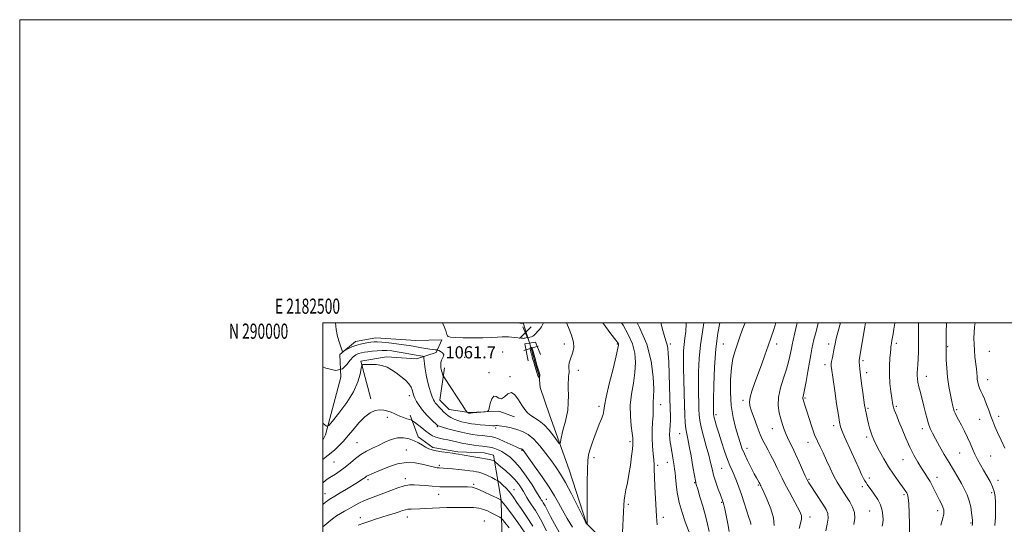
# Model space of a CAD drawing. Extents: x 2182300 to 2185200, y 287300 to 290200.
# Drawn here: x 2182300 to 2182949, y 289867 to 290200 of the extents above; entities that cross this region are included whole.
import ezdxf
from ezdxf.enums import TextEntityAlignment as Align

# ---------------------------------------------------------------- set-up
doc = ezdxf.new("R2010")
doc.units = 0
doc.header["$MEASUREMENT"] = 0
doc.linetypes.add('rvrstm', pattern=[117.1, 50, -3.9, 0.5, -3.9, 0.5, -3.9, 0.5, -3.9, 50])
for name, color, linetype, lineweight in [('BREAKLINE DTM HARD', 7, 'Continuous', 0), ('CONTOUR INDEX', 41, 'Continuous', 13), ('CONTOUR INTERMEDIATE', 44, 'Continuous', 0), ('CONTOUR INTERMEDIATE DEPRESSION', 44, 'Continuous', 0), ('GRID LINE', 7, 'Continuous', 0), ('GRID TEXT', 7, 'Continuous', 0), ('PIPE END LARGE', 7, 'Continuous', 13), ('SPOT ELEVATION', 7, 'Continuous', 0), ('SPOT ELEVATION DTM', 2, 'Continuous', 13), ('STREAM - RIVER SINGLE LINE', 142, 'rvrstm', 0), ('STREAM - RIVER SINGLE LINE UNDER ROAD', 9, 'Continuous', 0)]:
    doc.layers.add(name, color=color, linetype=linetype, lineweight=lineweight)
doc.styles.add('Style-WORKING', font='WORKING.shx')

# ---------------------------------------------------------------- blocks, each defined once
blk = doc.blocks.new('SPOT')
at = {"layer": 'SPOT ELEVATION'}
for p, q in [((-3.910000000149012, -3.909999999974389), (3.819999999832362, 3.809999999997672)), ((-1.649999999906868, 3.770000000018626), (1.71999999973923, -3.929999999993015))]:
    blk.add_line(p, q, dxfattribs=at)

msp = doc.modelspace()

# ---------------------------------------------------------------- linework, layer by layer
at = {"layer": 'BREAKLINE DTM HARD', "extrusion": (-0.01989572938118819, -0.03299650831470664, 0.9992574194828019), "elevation": -51933.72933288735, "flags": 128}
msp.add_lwpolyline([(1719394.486035978, 1374392.074487245), (1719397.131778453, 1374393.086668927), (1719398.314013465, 1374394.384337751)], dxfattribs=at)
at = {"layer": 'BREAKLINE DTM HARD'}
for points in [[(2182500, 289922.531, 1068.49), (2182501.69, 289926.17, 1068.28), (2182511.84, 289964.25, 1066), (2182511.04, 289979.22, 1064.14), (2182521.5, 289987.76, 1063.39), (2182534.76, 289990.22, 1063.1), (2182561.15, 289988.4, 1062.51), (2182578.44, 289988.79, 1062.14), (2182574.73, 289980.52, 1064.44), (2182561.7, 289976.17, 1066.92), (2182541.86, 289977.64, 1067.68), (2182525.01, 289974.72, 1067.86), (2182531.6, 289949.9, 1069.49)], [(2182635.29, 289975.04, 1062.34), (2182633.14, 289986.19, 1062.34), (2182640.23, 289987.28, 1062.34), (2182643.37, 289979.19, 1062.45)], [(2182580.11, 289970.25, 1063.56), (2182577.17, 289948.91, 1065.27), (2182583.14, 289942.86, 1065.15), (2182596.24, 289940.89, 1063.89), (2182616.06, 289941.73, 1064.06), (2182626.22, 289938.04, 1064.81)], [(2182557.45, 289939, 1069.54), (2182562.88, 289924.71, 1071.58), (2182572.44, 289917.86, 1071.58), (2182588.93, 289914.87, 1071.73), (2182606.23, 289914.21, 1071.21), (2182612.57, 289912.8, 1071.35)], [(2182612.57, 289912.8, 1071.35), (2182617.53, 289883.11, 1075.99), (2182618.69, 289833.56, 1084.31), (2182607.79, 289787.25, 1095.95), (2182597.51, 289742.42, 1102.72)]]:
    msp.add_polyline3d(points, dxfattribs=at)
at = {"layer": 'CONTOUR INDEX', "flags": 128}
for points, elevation in [([(2182707.189, 290000.0000000001), (2182708.842, 289996.9240000001), (2182713.482, 289985.851), (2182716.365, 289974.6479), (2182717.722, 289964.433), (2182718.121, 289956.319), (2182718.07, 289951.056), (2182717.844, 289947.947), (2182717.6561, 289945.931), (2182717.653, 289944.051), (2182717.719, 289941.768), (2182717.67, 289938.649), (2182717.399, 289934.407), (2182717.091, 289929.344), (2182717.008, 289923.912), (2182717.32, 289918.546), (2182717.837, 289913.635), (2182718.278, 289909.553), (2182718.446, 289906.3960000001), (2182718.467, 289903.153), (2182718.554, 289898.536), (2182718.858, 289891.763), (2182719.29, 289884.081), (2182719.992, 289872.534), (2182720.1939, 289869.398), (2182720.391, 289866.808)], 1070), ([(2182778.339, 290000.0000000001), (2182776.726, 289995.762), (2182774.937, 289990.8200000001), (2182773.313, 289986.208), (2182771.766, 289981.64), (2182770.393, 289976.564), (2182769.337, 289970.3590000001), (2182768.732, 289962.653), (2182768.679, 289954.069), (2182769.268, 289945.482), (2182770.514, 289937.648), (2182772.119, 289930.8690000001), (2182773.708, 289925.333), (2182775.029, 289921.061), (2182776.312, 289917.4209), (2182777.911, 289913.613), (2182780.042, 289909.108), (2182782.374, 289904.4570000001), (2182784.439, 289900.4781000001), (2182785.879, 289897.786), (2182786.773, 289896.178), (2182787.652, 289894.6421000001), (2182788.026, 289893.926), (2182788.435, 289893.0870000001), (2182788.7, 289892.577), (2182789.357, 289891.2280000001), (2182790.742, 289888.285), (2182792.987, 289883.322), (2182795.411, 289877.238), (2182797.124, 289871.262), (2182797.494, 289866.3590000001)], 1080), ([(2182857.845, 290000.0000000001), (2182857.414, 289997.4749), (2182853.928, 289976.762), (2182853.699, 289975.084), (2182853.659, 289973.841), (2182853.729, 289972.1140000001), (2182853.956, 289969.4249), (2182854.418, 289965.405), (2182855.148, 289959.9589), (2182855.983, 289954.085), (2182857.197, 289945.785), (2182857.507, 289943.812), (2182857.7851, 289942.314), (2182858.145, 289940.611), (2182859.147, 289936.1730000001), (2182859.768, 289933.477), (2182860.461, 289930.672), (2182861.223, 289927.993), (2182862.087, 289925.547), (2182863.229, 289922.933), (2182864.861, 289919.6250000001), (2182867.129, 289915.2710000001), (2182869.909, 289910.2230000001), (2182873.014, 289905.012), (2182876.23, 289900.1240000001), (2182879.237, 289895.872), (2182883.338, 289890.259), (2182884.355, 289888.7940000001), (2182885.0079, 289887.76), (2182885.5219, 289886.6800000001), (2182885.946, 289884.667), (2182886.29, 289880.7340000001), (2182886.557, 289874.387), (2182886.745, 289867.13), (2182886.848, 289860.96)], 1090), ([(2182655.858, 289861.872), (2182652.764, 289867.333), (2182650.156, 289872.181), (2182646.479, 289879.233), (2182645.322, 289881.269), (2182644.5169, 289882.535), (2182643.969, 289883.339), (2182643.508, 289884.074), (2182642.669, 289885.4620000001), (2182640.912, 289888.309), (2182637.896, 289893.0710000001), (2182634.085, 289898.8150000001), (2182630.143, 289904.257), (2182626.604, 289908.393), (2182623.474, 289911.327), (2182620.632, 289913.439), (2182617.983, 289915.053), (2182615.542, 289916.27), (2182613.354, 289917.1310000001), (2182611.447, 289917.688), (2182609.786, 289918.023), (2182608.319, 289918.2280000001), (2182605.244, 289918.589), (2182602.827, 289918.8970000001), (2182599.418, 289919.368), (2182595.449, 289919.9749), (2182591.531, 289920.6680000001), (2182588.13, 289921.398), (2182585.149, 289922.113), (2182582.35, 289922.76), (2182579.56, 289923.316), (2182576.86, 289923.882), (2182574.396, 289924.591), (2182572.2399, 289925.5619), (2182570.16, 289926.8709), (2182567.852, 289928.5820000001), (2182565.151, 289930.6730000001), (2182560.338, 289934.4620000001), (2182559.113, 289935.404), (2182558.303, 289935.858), (2182557.215, 289936.2120000001), (2182555.35, 289936.776), (2182553.0081, 289937.536), (2182550.682, 289938.3970000001), (2182548.73, 289939.28), (2182546.959, 289940.161), (2182545.0359, 289941.028), (2182542.713, 289941.839), (2182540.064, 289942.4300000001), (2182537.242, 289942.6040000001), (2182534.346, 289942.143), (2182531.235, 289940.736), (2182527.716, 289938.0490000001), (2182523.735, 289933.993), (2182519.823, 289929.463), (2182516.6541, 289925.5980000001), (2182514.667, 289923.204), (2182513.363, 289921.754), (2182512.011, 289920.3860000001), (2182510.066, 289918.464), (2182507.748, 289916.257), (2182505.466, 289914.262), (2182501.497, 289911.276), (2182500, 289909.921)], 1070)]:
    msp.add_lwpolyline(points, dxfattribs=dict(at, elevation=elevation))
at = {"layer": 'CONTOUR INTERMEDIATE', "flags": 128}
for points, elevation in [([(2182684.493, 290000.0000000001), (2182689.947, 289992.85), (2182693.17, 289988.601), (2182694.517, 289986.7290000001), (2182694.879, 289986.05), (2182694.943, 289985.3370000001), (2182694.568, 289983.213), (2182693.409, 289978.26), (2182691.307, 289969.7490000001), (2182688.85, 289959.721), (2182686.812, 289950.907), (2182685.735, 289945.318), (2182685.242, 289942.0920000001), (2182684.725, 289939.645), (2182683.708, 289936.682), (2182682.255, 289933.051), (2182680.563, 289928.8860000001), (2182678.826, 289924.38), (2182677.2249, 289919.95), (2182675.938, 289916.0710000001), (2182675.093, 289912.882), (2182674.613, 289909.166), (2182674.372, 289903.3700000001), (2182674.26, 289894.621), (2182674.223, 289884.774), (2182674.258, 289867.292), (2182674.284, 289867.187), (2182674.274, 289867.183), (2182674.111, 289867.2230000001), (2182674.031, 289867.258), (2182673.957, 289867.309), (2182673.8251, 289867.449), (2182673.672, 289867.72), (2182672.967, 289869.111), (2182667.9061, 289879.191), (2182663.8611, 289887.102), (2182659.884, 289894.575), (2182656.607, 289900.219), (2182653.7179, 289904.629), (2182650.673, 289908.8999), (2182647.07, 289913.806), (2182643.091, 289918.8530000001), (2182639.06, 289923.2280000001), (2182635.227, 289926.323), (2182631.538, 289928.336), (2182627.864, 289929.67), (2182624.1609, 289930.664), (2182620.73, 289931.3951), (2182617.956, 289931.8750000001), (2182616.101, 289932.127), (2182614.931, 289932.2120000001), (2182614.086, 289932.2010000001), (2182613.207, 289932.1630000001), (2182611.94, 289932.161), (2182609.927, 289932.255), (2182606.983, 289932.481), (2182603.587, 289932.792), (2182600.388, 289933.118), (2182597.858, 289933.415), (2182595.762, 289933.7390000001), (2182593.688, 289934.1730000001), (2182591.336, 289934.778), (2182588.849, 289935.546), (2182586.483, 289936.45), (2182584.436, 289937.471), (2182582.666, 289938.618), (2182581.078, 289939.91), (2182579.591, 289941.34), (2182578.208, 289942.8), (2182576.947, 289944.155), (2182574.868, 289946.285), (2182574.082, 289947.1601), (2182573.454, 289948.045), (2182572.851, 289949.247), (2182572.108, 289951.118), (2182571.12, 289953.907), (2182570.007, 289957.4460000001), (2182568.949, 289961.461), (2182568.0931, 289965.649), (2182567.454, 289969.595), (2182567.016, 289972.856), (2182566.755, 289975.106), (2182566.623, 289976.483), (2182566.568, 289977.2450000001), (2182566.513, 289977.6301000001), (2182566.291, 289977.8100000001), (2182565.709, 289977.9400000001), (2182560.167, 289978.9680000001), (2182556.708, 289979.591), (2182552.788, 289980.2770000001), (2182548.892, 289980.92), (2182545.387, 289981.429), (2182542.164, 289981.746), (2182538.995, 289981.822), (2182535.732, 289981.639), (2182532.544, 289981.2949), (2182529.681, 289980.9180000001), (2182527.317, 289980.5930000001), (2182525.326, 289980.236), (2182523.507, 289979.7220000001), (2182521.691, 289978.903), (2182519.832, 289977.542), (2182517.9149, 289975.379), (2182515.803, 289972.422), (2182512.877, 289969.7409), (2182508.396, 289968.6690000001), (2182501.983, 289970.083), (2182500, 289970.8810000001)], 1066), ([(2182660.708, 290000.0000000001), (2182661.911, 289996.9080000001), (2182663.878, 289991.8540000001), (2182665.161, 289987.352), (2182665.349, 289983.635), (2182664.741, 289980.585), (2182662.994, 289975.693), (2182662.397, 289973.651), (2182662.091, 289971.88), (2182662.095, 289970.379), (2182662.402, 289968.068), (2182662.371, 289967.149), (2182662.213, 289966.144), (2182662.018, 289964.797), (2182661.863, 289962.871), (2182661.776, 289960.204), (2182661.771, 289956.655), (2182661.828, 289952.1960000001), (2182661.783, 289947.275), (2182661.44, 289942.4510000001), (2182660.672, 289938.157), (2182659.647, 289934.296), (2182658.604, 289930.64), (2182657.742, 289927.0689), (2182657.0991, 289923.889), (2182656.672, 289921.5160000001), (2182656.381, 289920.319), (2182655.834, 289920.482), (2182654.562, 289922.1470000001), (2182652.25, 289925.273), (2182649.1911, 289929.0980000001), (2182645.835, 289932.679), (2182642.5761, 289935.307), (2182637.033, 289938.827), (2182634.941, 289940.5980000001), (2182633.092, 289942.8050000001), (2182631.189, 289945.703), (2182629.007, 289949.289), (2182626.632, 289952.526), (2182624.227, 289954.117), (2182621.928, 289953.28), (2182619.771, 289951.28), (2182617.764, 289949.8961), (2182615.917, 289950.331), (2182614.239, 289951.492), (2182612.7379, 289951.708), (2182611.432, 289949.823), (2182610.374, 289946.721), (2182609.631, 289943.7990000001), (2182609.158, 289942.128), (2182608.492, 289941.471), (2182607.061, 289941.2660000001), (2182601.535, 289940.809), (2182598.936, 289940.606), (2182597.387, 289940.501), (2182596.696, 289940.474), (2182596.215, 289940.5170000001), (2182595.982, 289940.573), (2182595.838, 289940.623), (2182595.674, 289940.698), (2182595.081, 289941.083), (2182595.034, 289941.14), (2182594.86, 289941.3810000001), (2182594.1031, 289942.5000000001), (2182592.222, 289945.323), (2182580.104, 289963.6360000001), (2182579.383, 289964.806), (2182579.134, 289965.401), (2182578.855, 289966.224), (2182578.514, 289967.279), (2182578.198, 289968.371), (2182577.971, 289969.356), (2182577.82, 289970.308), (2182577.708, 289971.349), (2182577.634, 289972.572), (2182577.716, 289973.927), (2182578.105, 289975.329), (2182579.523, 289977.9990000001), (2182579.643, 289979.186), (2182578.873, 289980.224), (2182577.604, 289981.063), (2182576.408, 289981.653), (2182575.703, 289981.97), (2182575.288, 289982.096), (2182574.805, 289982.1381), (2182573.943, 289982.1950000001), (2182572.558, 289982.3320000001), (2182570.552, 289982.606), (2182567.909, 289983.047), (2182564.953, 289983.583), (2182559.561, 289984.575), (2182556.858, 289985.02), (2182553.309, 289985.535), (2182548.536, 289986.1671), (2182543.349, 289986.797), (2182538.855, 289987.263), (2182535.828, 289987.4460000001), (2182533.716, 289987.382), (2182531.633, 289987.148), (2182528.903, 289986.787), (2182525.674, 289986.221), (2182522.304, 289985.338), (2182519.135, 289984.1), (2182516.444, 289982.768), (2182514.49, 289981.6751000001), (2182513.402, 289981.165), (2182512.773, 289981.615), (2182512.0629, 289983.409), (2182510.903, 289986.7450000001), (2182509.597, 289991.062), (2182508.619, 289995.6140000001), (2182508.202, 290000.0000000001)], 1064), ([(2182645.176, 290000.0000000001), (2182645.125, 289999.5430000001), (2182644.133, 289997.426), (2182642.757, 289995.6420000001), (2182641.4491, 289994.235), (2182640.553, 289993.221), (2182639.566, 289991.991), (2182639.111, 289991.563), (2182638.489, 289991.194), (2182637.581, 289990.8700000001), (2182636.336, 289990.5789), (2182633.8571, 289990.122), (2182633.159, 289989.97), (2182632.588, 289989.8050000001), (2182632.336, 289989.7830000001), (2182631.786, 289989.8200000001), (2182630.671, 289989.941), (2182626.596, 289990.415), (2182624.374, 289990.648), (2182622.456, 289990.7980000001), (2182620.548, 289990.839), (2182618.214, 289990.753), (2182615.063, 289990.542), (2182610.881, 289990.291), (2182605.498, 289990.1030000001), (2182598.99, 289990.0600000001), (2182592.424, 289990.15), (2182587.11, 289990.3420000001), (2182584.001, 289990.613), (2182582.622, 289990.993), (2182582.1369, 289991.52), (2182581.791, 289992.357), (2182581.145, 289994.148), (2182579.84, 289997.6580000001), (2182578.936, 290000.0000000001)], 1062), ([(2182696.838, 290000.0000000001), (2182697.9, 289998.3970000001), (2182701.383, 289992.297), (2182704.048, 289986.162), (2182705.614, 289980.056), (2182706.14, 289973.831), (2182705.765, 289967.289), (2182704.705, 289960.2990000001), (2182703.477, 289953.008), (2182702.673, 289945.629), (2182702.706, 289938.456), (2182703.281, 289932.085), (2182703.928, 289927.1900000001), (2182704.278, 289924.214), (2182704.38, 289922.6740000001), (2182704.39, 289921.858), (2182704.413, 289921.054), (2182704.366, 289919.562), (2182704.118, 289916.682), (2182703.571, 289911.987), (2182702.771, 289906.1319), (2182701.798, 289900.041), (2182700.747, 289894.505), (2182699.7681, 289889.769), (2182699.025, 289885.942), (2182698.621, 289882.92), (2182698.417, 289879.7490000001), (2182698.215, 289875.26), (2182697.491, 289861.588)], 1068), ([(2182722.815, 290000.0000000001), (2182724.061, 289994.862), (2182725.374, 289990.296), (2182726.352, 289987.545), (2182727.033, 289985.534), (2182727.464, 289983.2230000001), (2182727.745, 289979.721), (2182727.985, 289974.172), (2182728.27, 289966.177), (2182729.06, 289943.09), (2182729.158, 289938.9670000001), (2182729.118, 289935.675), (2182728.939, 289932.4460000001), (2182728.733, 289929.242), (2182728.638, 289926.205), (2182728.755, 289923.458), (2182729.022, 289921.05), (2182729.338, 289919.0111000001), (2182730.696, 289911.015), (2182731.589, 289905.569), (2182731.916, 289903.441), (2182732.1951, 289901.23), (2182732.498, 289898.1630000001), (2182732.924, 289893.6680000001), (2182733.663, 289887.98), (2182734.9309, 289881.5330000001), (2182736.818, 289874.835), (2182738.906, 289868.691), (2182742.072, 289860.17)], 1072), ([(2182739.437, 290000.0000000001), (2182739.468, 289999.428), (2182739.279, 289994.193), (2182738.749, 289989.811), (2182738.1809, 289985.763), (2182737.819, 289981.523), (2182737.679, 289976.537), (2182737.718, 289970.24), (2182737.893, 289962.366), (2182738.148, 289953.819), (2182738.424, 289945.797), (2182738.682, 289939.2500000001), (2182738.967, 289934.1309), (2182739.344, 289930.143), (2182739.872, 289926.867), (2182740.596, 289923.3910000001), (2182741.558, 289918.683), (2182742.749, 289912.1680000001), (2182743.971, 289905.1140000001), (2182744.9751, 289899.2490000001), (2182745.6229, 289895.715), (2182746.205, 289893.3150000001), (2182747.12, 289890.263), (2182748.634, 289885.27), (2182750.475, 289879.01), (2182752.2379, 289872.649), (2182753.612, 289867.1249000001), (2182754.667, 289862.4460000001)], 1074), ([(2182751.273, 290000.0000000001), (2182750.202, 289994.019), (2182748.928, 289985.436), (2182748.127, 289976.481), (2182747.752, 289967.709), (2182747.652, 289959.709), (2182747.694, 289952.944), (2182747.812, 289947.3960000001), (2182747.959, 289942.922), (2182748.135, 289939.257), (2182748.544, 289935.633), (2182749.438, 289931.161), (2182750.953, 289925.279), (2182752.762, 289918.7490000001), (2182754.417, 289912.662), (2182755.61, 289907.7990000001), (2182756.568, 289903.6959), (2182757.658, 289899.5820000001), (2182759.123, 289894.9419), (2182760.726, 289890.317), (2182762.107, 289886.5060000001), (2182763.75, 289882.058), (2182763.967, 289881.3810000001), (2182764.307, 289880.05), (2182764.941, 289877.33), (2182765.951, 289872.816), (2182767.067, 289867.436), (2182767.931, 289862.4509000001)], 1076), ([(2182761.818, 290000.0000000001), (2182760.492, 289993.227), (2182759.149, 289982.8590000001), (2182758.28, 289970.7710000001), (2182757.8061, 289958.7990000001), (2182757.586, 289949.177), (2182757.494, 289943.523), (2182757.4769, 289940.9730000001), (2182757.494, 289940.047), (2182757.531, 289939.454), (2182757.666, 289938.6579), (2182757.999, 289937.3150000001), (2182758.625, 289935.1090000001), (2182759.611, 289931.835), (2182761.018, 289927.3150000001), (2182762.849, 289921.572), (2182764.873, 289915.434), (2182766.802, 289909.9279), (2182768.425, 289905.7830000001), (2182769.841, 289902.54), (2182771.228, 289899.438), (2182772.727, 289895.84), (2182774.352, 289891.595), (2182776.084, 289886.671), (2182777.869, 289881.189), (2182780.843, 289871.626), (2182781.665, 289869.059), (2182782.081, 289867.819), (2182782.241, 289867.2940000001), (2182782.266, 289866.9240000001)], 1078), ([(2182798.663, 290000.0000000001), (2182797.36, 289995.6900000001), (2182795.639, 289990.5119), (2182793.693, 289984.928), (2182791.507, 289978.731), (2182789.183, 289972.224), (2182786.856, 289965.836), (2182784.677, 289959.9680000001), (2182782.863, 289954.895), (2182781.647, 289950.863), (2182781.215, 289947.9080000001), (2182781.556, 289945.232), (2182782.61, 289941.827), (2182784.274, 289937.03), (2182786.272, 289931.55), (2182788.283, 289926.439), (2182790.073, 289922.46), (2182791.746, 289919.219), (2182793.492, 289916.031), (2182795.436, 289912.385), (2182797.452, 289908.466), (2182799.349, 289904.6310000001), (2182801.027, 289901.094), (2182802.75, 289897.4890000001), (2182804.873, 289893.304), (2182807.597, 289888.2610000001), (2182813.037, 289878.448), (2182814.725, 289875.181), (2182815.551, 289872.74), (2182815.599, 289870.3860000001), (2182814.99, 289867.547), (2182813.967, 289864.3430000001)], 1082), ([(2182812.713, 290000.0000000001), (2182812.516, 289999.186), (2182811.169, 289993.407), (2182810.095, 289988.665), (2182809.3791, 289985.4180000001), (2182808.902, 289983.0970000001), (2182807.956, 289978.032), (2182807.106, 289974.296), (2182805.729, 289969.498), (2182803.767, 289963.616), (2182801.768, 289957.202), (2182800.432, 289950.952), (2182800.259, 289945.428), (2182800.952, 289940.672), (2182802.015, 289936.589), (2182803.066, 289933.0440000001), (2182804.182, 289929.73), (2182805.5509, 289926.297), (2182807.315, 289922.4510000001), (2182809.407, 289918.126), (2182811.713, 289913.317), (2182814.093, 289908.135), (2182818.1009, 289899.165), (2182819.346, 289896.513), (2182820.481, 289894.45), (2182822.083, 289891.9), (2182824.527, 289888.1289), (2182830.002, 289879.753), (2182831.869, 289876.764), (2182832.895, 289874.2220000001), (2182833.106, 289871.246), (2182832.577, 289867.2340000001), (2182831.589, 289862.6850000001)], 1084), ([(2182826.618, 290000.0000000001), (2182826.06, 289997.917), (2182824.724, 289992.7220000001), (2182823.822, 289988.969), (2182823.14, 289985.89), (2182822.484, 289982.755), (2182821.746, 289978.9940000001), (2182820.838, 289974.077), (2182819.725, 289967.796), (2182818.575, 289961.243), (2182817.605, 289955.8309000001), (2182816.981, 289952.602), (2182816.532, 289950.487), (2182816.528, 289950.05), (2182816.64, 289949.4990000001), (2182816.884, 289948.659), (2182817.971, 289945.121), (2182819.04, 289941.679), (2182820.562, 289936.831), (2182822.373, 289931.325), (2182824.249, 289926.139), (2182826.033, 289921.9479), (2182827.839, 289918.2321), (2182829.848, 289914.172), (2182832.151, 289909.2440000001), (2182834.483, 289904.122), (2182836.485, 289899.776), (2182837.921, 289896.8829), (2182839.027, 289894.955), (2182840.158, 289893.214), (2182845.345, 289885.3150000001), (2182847.454, 289882.0060000001), (2182849.312, 289878.507), (2182850.497, 289874.8910000001), (2182850.71, 289871.1580000001), (2182850.152, 289867.029)], 1086), ([(2182841.229, 290000.0000000001), (2182839.705, 289994.444), (2182838.519, 289989.621), (2182837.796, 289986.2501000001), (2182837.234, 289983.3481000001), (2182835.9701, 289977.052), (2182835.4721, 289974.497), (2182835.211, 289972.895), (2182835.151, 289971.942), (2182835.218, 289971.162), (2182835.377, 289969.9950000001), (2182837.509, 289955.231), (2182838.765, 289946.618), (2182839.88, 289939.1360000001), (2182840.66, 289934.372), (2182841.373, 289931.3910000001), (2182842.4029, 289928.6310000001), (2182844.035, 289924.8530000001), (2182848.556, 289914.7610000001), (2182853.315, 289904.102), (2182855.2, 289899.992), (2182856.517, 289897.325), (2182857.42, 289895.72), (2182858.143, 289894.596), (2182858.919, 289893.428), (2182859.963, 289891.915), (2182861.491, 289889.813), (2182863.592, 289886.963), (2182865.855, 289883.5539000001), (2182867.747, 289879.862), (2182868.864, 289876.171), (2182869.327, 289872.806), (2182869.389, 289870.099), (2182869.241, 289868.1090000001), (2182868.8279, 289865.802)], 1088), ([(2182877.1669, 290000.0000000001), (2182877.151, 289999.8949), (2182876.533, 289995.8970000001), (2182875.997, 289992.7940000001), (2182875.163, 289988.2560000001), (2182874.872, 289986.5600000001), (2182874.677, 289985.2381), (2182874.568, 289984.181), (2182874.461, 289982.819), (2182874.257, 289980.4670000001), (2182873.91, 289976.639), (2182873.598, 289971.632), (2182873.556, 289965.944), (2182873.936, 289960.0929), (2182874.565, 289954.6900000001), (2182875.188, 289950.371), (2182875.854, 289945.982), (2182876.007, 289945.059), (2182876.151, 289944.34), (2182876.372, 289943.5649000001), (2182876.759, 289942.524), (2182878.403, 289938.577), (2182879.878, 289934.9261), (2182881.888, 289929.8371), (2182884.306, 289923.914), (2182886.957, 289917.9570000001), (2182889.674, 289912.628), (2182892.31, 289908.0379000001), (2182894.723, 289904.1630000001), (2182896.815, 289900.9251000001), (2182898.652, 289898.0581), (2182900.3419, 289895.2440000001), (2182901.974, 289892.242), (2182903.562, 289889.123), (2182906.562, 289883.1140000001), (2182907.84, 289880.507), (2182908.809, 289878.35), (2182909.371, 289876.7), (2182909.553, 289875.311), (2182909.412, 289873.856), (2182909.001, 289872.034), (2182908.363, 289869.6460000001), (2182907.537, 289866.513)], 1092), ([(2182892.816, 290000.0000000001), (2182892.787, 289995.7161), (2182892.825, 289990.849), (2182892.829, 289985.795), (2182892.724, 289980.862), (2182892.534, 289976.333), (2182892.308, 289972.486), (2182892.097, 289969.503), (2182891.95, 289967.164), (2182891.917, 289965.156), (2182892.0511, 289963.159), (2182892.407, 289960.84), (2182893.04, 289957.862), (2182893.972, 289954.0160000001), (2182896.251, 289945.0440000001), (2182897.338, 289940.715), (2182898.374, 289936.7610000001), (2182899.415, 289933.275), (2182900.547, 289930.232), (2182901.985, 289927.149), (2182903.971, 289923.427), (2182906.652, 289918.666), (2182909.7731, 289913.255), (2182912.984, 289907.778), (2182918.704, 289898.129), (2182921.1129, 289893.97), (2182923.189, 289890.156), (2182924.907, 289886.47), (2182926.241, 289882.6571), (2182927.183, 289878.6), (2182927.793, 289874.7280000001), (2182928.148, 289871.61), (2182928.323, 289869.645), (2182928.375, 289868.579), (2182928.362, 289867.99), (2182928.296, 289867.4350000001), (2182928.03, 289866.3920000001)], 1094), ([(2182911.202, 290000.0000000001), (2182911.169, 289999.7390000001), (2182910.905, 289993.958), (2182910.887, 289989.3540000001), (2182910.922, 289984.4431), (2182910.913, 289983.759), (2182910.913, 289982.453), (2182910.949, 289979.8910000001), (2182911.059, 289975.65), (2182911.338, 289970.16), (2182911.8959, 289964.068), (2182912.783, 289957.997), (2182913.8181, 289952.492), (2182914.756, 289948.077), (2182915.424, 289945.0980000001), (2182915.909, 289943.178), (2182916.368, 289941.762), (2182916.955, 289940.3320000001), (2182917.8309, 289938.525), (2182919.153, 289936.014), (2182920.997, 289932.6030000001), (2182923.107, 289928.607), (2182925.14, 289924.471), (2182926.849, 289920.552), (2182928.361, 289916.858), (2182929.897, 289913.308), (2182931.634, 289909.823), (2182933.578, 289906.3210000001), (2182935.695, 289902.724), (2182937.907, 289898.996), (2182939.981, 289895.296), (2182941.647, 289891.825), (2182942.706, 289888.671), (2182943.2599, 289885.449), (2182943.482, 289881.657), (2182943.521, 289876.9620000001), (2182943.414, 289871.709), (2182943.171, 289866.416)], 1096), ([(2182930.032, 290000.0000000001), (2182929.744, 289997.474), (2182929.4679, 289993.61), (2182929.333, 289989.7930000001), (2182929.361, 289985.929), (2182929.579, 289981.8810000001), (2182929.991, 289977.6), (2182930.909, 289969.762), (2182931.1759, 289966.9300000001), (2182931.348, 289964.7180000001), (2182931.536, 289962.795), (2182931.836, 289960.887), (2182932.297, 289958.9471), (2182932.953, 289956.982), (2182933.83, 289954.954), (2182934.922, 289952.643), (2182936.213, 289949.7809), (2182937.665, 289946.225), (2182939.158, 289942.316), (2182940.553, 289938.52), (2182941.784, 289935.1241), (2182943.102, 289931.705), (2182944.83, 289927.661), (2182947.161, 289922.648), (2182949.751, 289917.3430000001)], 1098), ([(2182664.674, 289865.2560000001), (2182661.133, 289870.992), (2182658.013, 289876.4240000001), (2182655.387, 289881.193), (2182652.695, 289885.9240000001), (2182649.223, 289891.49), (2182644.569, 289898.365), (2182639.595, 289905.434), (2182633.086, 289914.508), (2182632.054, 289915.916), (2182631.711, 289916.324), (2182631.492, 289916.5000000001), (2182631.27, 289916.616), (2182631.025, 289916.699), (2182630.647, 289916.8150000001), (2182629.659, 289917.209), (2182627.492, 289918.165), (2182619.596, 289921.781), (2182615.825, 289923.46), (2182613.347, 289924.449), (2182611.6779, 289924.903), (2182610.015, 289925.121), (2182604.921, 289925.6410000001), (2182601.836, 289925.986), (2182598.656, 289926.399), (2182595.217, 289926.9699), (2182591.269, 289927.8050000001), (2182586.745, 289928.9450000001), (2182582.305, 289930.167), (2182578.793, 289931.183), (2182576.814, 289931.78), (2182576.019, 289932.05), (2182575.818, 289932.162), (2182571.388, 289936.3100000001), (2182568.467, 289939.202), (2182565.621, 289942.365), (2182563.36, 289945.4230000001), (2182561.7111, 289948.144), (2182560.582, 289950.3320000001), (2182559.8721, 289951.884), (2182559.445, 289953.078), (2182559.159, 289954.285), (2182558.835, 289955.8100000001), (2182558.146, 289957.675), (2182556.733, 289959.835), (2182554.371, 289962.2220000001), (2182551.389, 289964.675), (2182548.256, 289967.008), (2182545.302, 289969.052), (2182542.31, 289970.694), (2182538.924, 289971.8320000001), (2182534.979, 289972.42), (2182531.072, 289972.611), (2182527.988, 289972.613), (2182526.276, 289972.493), (2182525.546, 289971.7710000001), (2182525.174, 289969.828), (2182524.543, 289966.197), (2182523.073, 289961.0191), (2182520.195, 289954.59), (2182515.666, 289947.363), (2182510.568, 289940.4301000001), (2182506.308, 289935.0430000001), (2182503.833, 289932.1950000001), (2182502.241, 289931.841), (2182500.169, 289933.677), (2182500, 289933.849)], 1068), ([(2182647.492, 289862.844), (2182643.42, 289870.529), (2182640.118, 289876.171), (2182637.6209, 289879.992), (2182635.8, 289882.645), (2182634.495, 289884.731), (2182632.287, 289888.677), (2182630.806, 289891.11), (2182628.889, 289893.852), (2182626.486, 289896.7440000001), (2182623.625, 289899.6161), (2182620.657, 289902.278), (2182616.033, 289906.2180000001), (2182613.427, 289908.491), (2182613.156, 289908.687), (2182612.824, 289908.862), (2182612.234, 289909.1460000001), (2182611.339, 289909.503), (2182610.128, 289909.8590000001), (2182608.55, 289910.172), (2182603.393, 289910.991), (2182599.49, 289911.66), (2182591.795, 289913.013), (2182589.404, 289913.4), (2182587.549, 289913.656), (2182585.318, 289913.9381), (2182582.075, 289914.365), (2182578.297, 289914.917), (2182574.736, 289915.532), (2182571.954, 289916.182), (2182569.748, 289916.954), (2182567.725, 289917.965), (2182565.541, 289919.2830000001), (2182563.0549, 289920.769), (2182560.175, 289922.236), (2182556.845, 289923.476), (2182553.141, 289924.199), (2182549.171, 289924.0970000001), (2182545.041, 289922.987), (2182540.8411, 289921.197), (2182536.656, 289919.179), (2182532.567, 289917.2720000001), (2182528.632, 289915.341), (2182524.908, 289913.138), (2182521.417, 289910.501), (2182518.068, 289907.63), (2182514.735, 289904.811), (2182511.3669, 289902.295), (2182508.196, 289900.192), (2182505.524, 289898.575), (2182503.493, 289897.3810000001), (2182501.597, 289895.998), (2182500, 289894.471)], 1072), ([(2182638.385, 289865.8470000001), (2182634.336, 289872.2490000001), (2182630.712, 289877.466), (2182627.837, 289881.507), (2182625.881, 289884.456), (2182624.412, 289886.714), (2182622.848, 289888.7581), (2182620.795, 289890.927), (2182618.603, 289892.9950000001), (2182616.813, 289894.596), (2182615.754, 289895.5069), (2182614.922, 289896.0650000001), (2182613.605, 289896.747), (2182611.324, 289897.887), (2182608.547, 289899.2390000001), (2182605.975, 289900.4130000001), (2182604.114, 289901.122), (2182602.687, 289901.4899), (2182601.222, 289901.7440000001), (2182599.305, 289902.066), (2182596.766, 289902.464), (2182593.496, 289902.903), (2182589.521, 289903.3430000001), (2182585.411, 289903.733), (2182581.871, 289904.0170000001), (2182579.415, 289904.1630000001), (2182576.591, 289904.2660000001), (2182575.336, 289904.384), (2182573.522, 289904.719), (2182570.614, 289905.431), (2182566.268, 289906.5469), (2182560.877, 289907.559), (2182555.022, 289907.828), (2182549.232, 289906.92), (2182543.83, 289905.2220000001), (2182539.088, 289903.3291), (2182535.225, 289901.724), (2182532.257, 289900.465), (2182530.142, 289899.498), (2182528.7729, 289898.751), (2182527.762, 289898.069), (2182526.652, 289897.2770000001), (2182525.039, 289896.2120000001), (2182522.7229, 289894.754), (2182515.565, 289890.3370000001), (2182511.398, 289887.7830000001), (2182507.877, 289885.649), (2182504.182, 289883.4400000001), (2182503.068, 289882.6731), (2182501.75, 289881.622), (2182500, 289880.057)], 1074), ([(2182633.358, 289861.156), (2182628.587, 289868.269), (2182623.962, 289874.6250000001), (2182620.349, 289879.379), (2182618.257, 289882.018), (2182616.759, 289883.356), (2182614.571, 289884.54), (2182610.806, 289886.415), (2182606.165, 289888.622), (2182601.747, 289890.497), (2182598.32, 289891.541), (2182595.34, 289891.9089), (2182591.936, 289891.914), (2182587.477, 289891.838), (2182582.3001, 289891.809), (2182576.9809, 289891.922), (2182572.013, 289892.233), (2182567.542, 289892.645), (2182563.626, 289893.0270000001), (2182560.238, 289893.235), (2182557.006, 289893.09), (2182553.471, 289892.4020000001), (2182549.306, 289891.0710000001), (2182544.719, 289889.3430000001), (2182540.049, 289887.5550000001), (2182531.365, 289884.442), (2182527.4, 289882.835), (2182523.686, 289881.012), (2182520.242, 289879.101), (2182517.089, 289877.296), (2182514.226, 289875.721), (2182511.559, 289874.2280000001), (2182508.97, 289872.6040000001), (2182506.382, 289870.71), (2182503.897, 289868.708), (2182500, 289865.444)], 1076), ([(2182622.693, 289864.742), (2182619.9499, 289868.352), (2182618.402, 289870.336), (2182617.549, 289871.214), (2182616.66, 289871.74), (2182610.8801, 289874.738), (2182608.505, 289875.9080000001), (2182605.899, 289876.943), (2182602.854, 289877.7120000001), (2182599.224, 289878.126), (2182595.123, 289878.2670000001), (2182590.731, 289878.257), (2182586.2, 289878.1971), (2182581.587, 289878.0930000001), (2182576.922, 289877.931), (2182572.273, 289877.7070000001), (2182567.861, 289877.476), (2182563.945, 289877.304), (2182558.133, 289877.17), (2182556.068, 289877.0219000001), (2182554.345, 289876.6899000001), (2182552.539, 289876.134), (2182550.161, 289875.325), (2182546.874, 289874.263), (2182542.944, 289873.0330000001), (2182534.7401, 289870.493), (2182530.832, 289869.242), (2182527.01, 289867.9450000001), (2182523.293, 289866.588)], 1078)]:
    msp.add_lwpolyline(points, dxfattribs=dict(at, elevation=elevation))
at = {"layer": 'CONTOUR INTERMEDIATE DEPRESSION', "elevation": 1062, "flags": 128}
msp.add_lwpolyline([(2182636.744, 289983.442), (2182636.982, 289983.726), (2182637.313, 289983.809), (2182637.636, 289983.704), (2182637.882, 289983.388), (2182638.125, 289982.709), (2182639.657, 289977.22), (2182640.39, 289974.666), (2182641.124, 289972.1740000001), (2182642.752, 289966.816), (2182642.98, 289965.927), (2182643.055, 289965.258), (2182642.998, 289964.6630000001), (2182642.87, 289964.156), (2182642.741, 289963.786), (2182642.661, 289963.596), (2182642.591, 289963.59), (2182642.473, 289963.765), (2182642.265, 289964.107), (2182642, 289964.579), (2182641.732, 289965.135), (2182641.491, 289965.765), (2182641.223, 289966.607), (2182639.689, 289971.7111), (2182638.99, 289974.086), (2182638.29, 289976.5270000001), (2182637.655, 289978.813), (2182637.147, 289980.7139), (2182636.82, 289982.0600000001), (2182636.685, 289982.925), (2182636.744, 289983.442)], dxfattribs=at)
at = {"layer": 'GRID LINE', "flags": 128}
for points in [[(2182300, 287300), (2185200, 287300), (2185200, 290200), (2182300, 290200), (2182300, 287300)], [(2182500, 287500), (2185000, 287500), (2185000, 290000), (2182500, 290000), (2182500, 287500)]]:
    msp.add_lwpolyline(points, dxfattribs=at)
at = {"layer": 'PIPE END LARGE', "elevation": 1061.92, "flags": 128}
msp.add_lwpolyline([(2182642, 289984.68), (2182632.46, 289981.7)], dxfattribs=at)
at = {"layer": 'SPOT ELEVATION DTM'}
for p in [(2182659.1, 289986.04, 1063.46), (2182694.1, 289986.04, 1065.83), (2182729.1, 289986.04, 1072.31), (2182764.1, 289986.04, 1079.12), (2182799.1, 289986.04, 1082.48), (2182833.51, 289986.03, 1087.52), (2182878.16, 289986.59, 1092.34), (2182618.56, 289980.8, 1063.05), (2182912.02, 289984.35, 1096.12), (2182939.42, 289981.2, 1099.11), (2182593.55, 289977.31, 1063.17), (2182831.09, 289972.4, 1087.57), (2182856.22, 289975.01, 1090.29), (2182609.46, 289967.21, 1063.95), (2182668.37, 289968.57, 1064.58), (2182858.65, 289967.04, 1090.5), (2182623.38, 289964.6, 1063.76), (2182897.99, 289964.77, 1094.67), (2182938.26, 289962.46, 1098.69), (2182556.85, 289951.88, 1068.49), (2182722.6, 289946.03, 1070.66), (2182777.07, 289948.8, 1081.63), (2182817.82, 289950.45, 1086.16), (2182682.12, 289944.91, 1065.64), (2182759.21, 289939.53, 1078.36), (2182859.33, 289943.7, 1090.2), (2182878.06, 289944.97, 1092.22), (2182917.86, 289942.78, 1096.2), (2182542.38, 289937.77, 1070.46), (2182932.98, 289936.4, 1097.12), (2182945.51, 289938.38, 1098.51), (2182575.45, 289931.62, 1068.14), (2182613.83, 289930.72, 1066.31), (2182735.33, 289926.89, 1073.18), (2182796.42, 289930.26, 1083.2), (2182836.8, 289932.2, 1087.56), (2182895.28, 289930.18, 1093.52), (2182522.44, 289920.87, 1071.06), (2182702.56, 289921.56, 1067.71), (2182819.91, 289921.22, 1085.42), (2182858.53, 289924.77, 1089.66), (2182555.06, 289916.16, 1073.24), (2182631.27, 289915.91, 1068.12), (2182779.72, 289917.31, 1080.59), (2182919.97, 289914.06, 1095.1), (2182507.34, 289908.26, 1070.8), (2182678.84, 289911.06, 1066.43), (2182727.21, 289907.94, 1071.35), (2182882.44, 289909.77, 1091.2), (2182940.26, 289912.26, 1097.01), (2182576.68, 289906.07, 1073.7), (2182720.8, 289906.06, 1070.28), (2182763.04, 289903.97, 1077.09), (2182529.69, 289896.55, 1074.35), (2182554.42, 289897.22, 1075.54), (2182745.11, 289894.58, 1073.9), (2182820.44, 289896.82, 1084.17), (2182860.37, 289897.61, 1088.45), (2182905.05, 289898.07, 1092.61), (2182945.15, 289896.1, 1096.56), (2182599.3, 289893.56, 1075.77), (2182625.9, 289890.05, 1073.36), (2182787.12, 289893.07, 1079.84), (2182855.7, 289891.82, 1087.54), (2182941.03, 289887.92, 1095.63), (2182501.3, 289887.21, 1073.2), (2182576.21, 289886.84, 1076.75), (2182647.4, 289883.63, 1069.16), (2182762.97, 289881.53, 1075.86), (2182883.17, 289886.64, 1089.74), (2182701.42, 289880.34, 1068.24), (2182860.62, 289875.79, 1086.95), (2182905.29, 289876.09, 1091.52), (2182524.66, 289871.41, 1077.47), (2182555.74, 289871.98, 1078.66), (2182606.53, 289869.21, 1079.33), (2182724.48, 289871.64, 1070.43), (2182821.17, 289871.93, 1082.53), (2182927.33, 289868.06, 1093.86)]:
    msp.add_point(p, dxfattribs=at)
at = {"layer": 'STREAM - RIVER SINGLE LINE'}
msp.add_polyline3d([(2182979.92, 289651.88, 1079.24), (2182945.17, 289666.7, 1078.09), (2182910.4, 289683.2, 1074.81), (2182874.56, 289701.59, 1073.52), (2182855.29, 289708.56, 1073.52), (2182831.99, 289718.44, 1073.51), (2182812.86, 289732.36, 1072.43), (2182792.62, 289751.13, 1070.99), (2182774.05, 289771.82, 1069.88), (2182757.64, 289787.67, 1069.04), (2182731.44, 289811.65, 1068.42), (2182710.35, 289831.25, 1068.42), (2182695.22, 289846.07, 1067.62), (2182673.9, 289867.57, 1065.97), (2182662.34, 289903.09, 1064.9), (2182649.3, 289939.23, 1062.94), (2182643.2, 289957.31, 1062.31), (2182642.49, 289965.1, 1061.92), (2182639.86, 289973.72, 1061.92), (2182637.23, 289983.19, 1061.92)], dxfattribs=at)
at = {"layer": 'STREAM - RIVER SINGLE LINE UNDER ROAD', "extrusion": (-0.01424793645410505, 0.04695310954642317, 0.9987954754656839), "elevation": -16421.82317740612, "flags": 128}
msp.add_lwpolyline([(-2172797.475095564, 355918.6871753318), (-2172797.475095564, 355901.0990807789)], dxfattribs=at)

# ---------------------------------------------------------------- block references
at = {"layer": 'SPOT ELEVATION'}
msp.add_blockref('SPOT', (2182633.451, 289993.57, 1061.694), dxfattribs=at)

# ---------------------------------------------------------------- texts
at = {"layer": 'GRID TEXT', "style": 'Style-WORKING', "width": 0.67}
msp.add_text('E 2182500', height=10, dxfattribs=at).set_placement((2182489.810416667, 290006), align=Align.CENTER)
msp.add_text('N 290000', height=10, dxfattribs=at).set_placement((2182477.110416667, 289999.5), align=Align.TOP_RIGHT)
at = {"layer": 'SPOT ELEVATION', "style": 'Style-WORKING'}
msp.add_text('1061.7', height=8.000000000000002, dxfattribs=at).set_placement((2182580.756, 289976.546, 1061.694))

doc.saveas('drawing.dxf')
